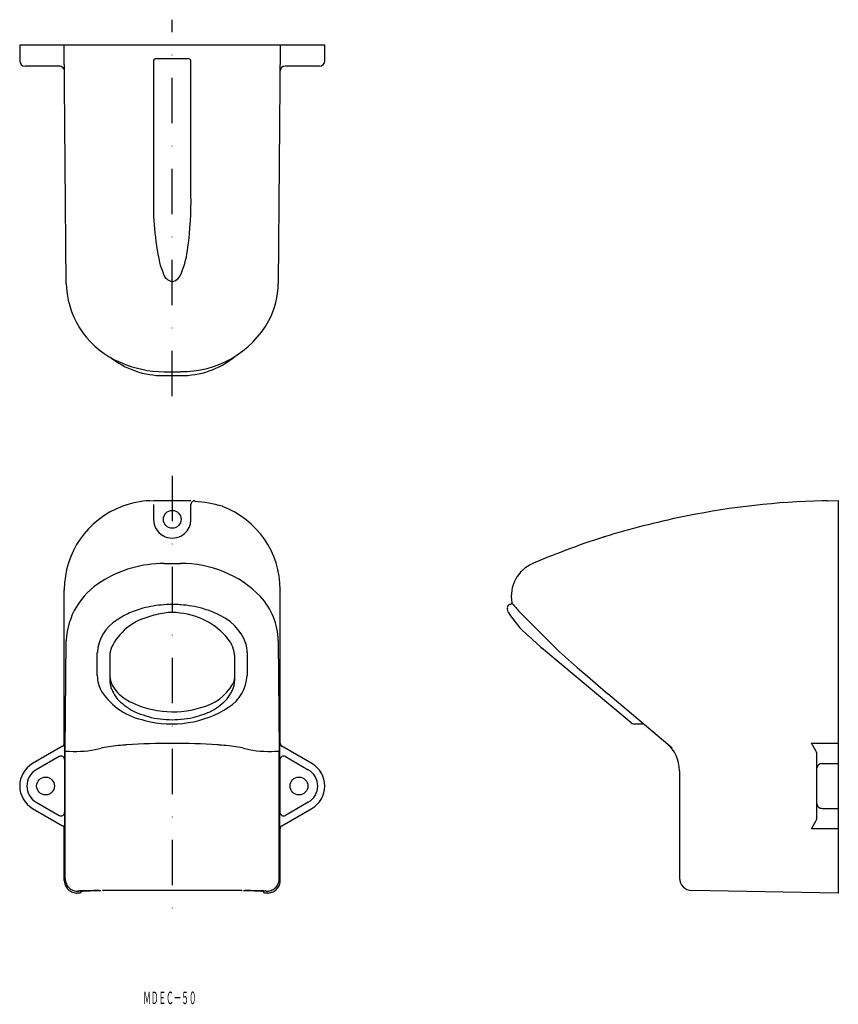
# Model space of a CAD drawing. Extents: x 342 to 572, y 83 to 359.
import ezdxf
from ezdxf.enums import TextEntityAlignment as Align

# ---------------------------------------------------------------- set-up
doc = ezdxf.new("R2010")
doc.units = 0
doc.linetypes.add('DASHDOT', pattern=[25.4, 12.7, -6.35, 0, -6.35])
doc.layers.get('0').update_dxf_attribs({"linetype": 'CONTINUOUS'})
doc.styles.add('MDRAFSTD', font='TXT', dxfattribs={"bigfont": 'BIGFONT'})

msp = doc.modelspace()

# ---------------------------------------------------------------- linework, layer by layer
at = {"color": 7, "linetype": 'DASHDOT'}
for p, q in [((385, 253.14), (385, 358.65)), ((385, 230.77), (385, 107.89))]:
    msp.add_line(p, q, dxfattribs=at)
at = {"color": 7, "linetype": 'CONTINUOUS'}
for p, q in [((342.25, 351.64), (427.75, 351.64)), ((342.25, 351.64), (342.25, 347.14)), ((355.31, 284.71), (354.75, 351.64)), ((415.25, 351.64), (414.69, 284.71)), ((427.75, 347.14), (427.75, 351.64)), ((353.31, 345.64), (343.75, 345.64)), ((353.31, 345.64), (353.34, 345.64)), ((379.75, 347.14), (379.75, 309.56)), ((380.25, 347.64), (380.09, 347.61)), ((389.75, 347.64), (380.25, 347.64)), ((389.91, 347.61), (389.75, 347.64)), ((390.25, 309.56), (390.25, 347.14)), ((426.25, 345.64), (416.69, 345.64)), ((355.31, 284.71), (355.38, 283.46)), ((382.72, 259.99), (387.28, 259.99)), ((387.28, 259.99), (387.28, 259.99)), ((382.69, 258.9), (387.31, 258.9)), ((378.71, 223.82), (379.75, 223.85)), ((379.75, 223.85), (390.25, 223.85)), ((391.29, 223.77), (391.3, 223.56)), ((568.55, 223.82), (567.12, 223.77)), ((567.12, 223.76), (567.12, 223.78)), ((568.55, 223.82), (571.64, 223.85)), ((568.55, 223.82), (568.62, 223.82)), ((571.64, 223.85), (571.64, 113.85)), ((370.95, 222.25), (371.04, 222.28)), ((379.75, 222.78), (379.75, 218.6)), ((390.25, 218.6), (390.25, 222.78)), ((390.1, 217.35), (390.24, 218.35)), ((390.24, 218.35), (390.25, 218.6)), ((529.36, 219.58), (529.37, 219.56)), ((506.2, 213.71), (505.03, 213.34)), ((382.71, 206.2), (387.29, 206.2)), ((354.81, 198.69), (354.75, 198.84)), ((354.75, 155.83), (354.75, 198.84)), ((415.25, 198.84), (415.17, 198.51)), ((415.25, 155.83), (415.25, 198.84)), ((382.75, 194.65), (382.64, 194.64)), ((387.37, 194.64), (387.25, 194.65)), ((478.92, 193.45), (478.9, 193.55)), ((479.11, 192.69), (478.92, 193.45)), ((480.14, 195.31), (480.15, 195.23)), ((480.15, 195.23), (480.16, 195.22)), ((480.16, 195.22), (480.24, 195.05)), ((479.15, 192.59), (479.11, 192.69)), ((479.15, 192.59), (479.2, 192.46)), ((482.35, 192.71), (493.4, 181.59)), ((484.72, 186.03), (488.27, 182.8)), ((355, 153.7), (355.31, 184.59)), ((414.69, 184.59), (415, 153.7)), ((488.27, 182.8), (488.82, 182.34)), ((513.59, 161.55), (488.51, 182.59)), ((364, 174.81), (364, 181.24)), ((367.5, 180.12), (367.5, 173.7)), ((402.5, 173.7), (402.5, 180.12)), ((406, 181.24), (406, 174.81)), ((493.4, 181.59), (498.46, 177.06)), ((367.51, 174.6), (367.5, 174.63)), ((402.47, 174.23), (402.37, 173.67)), ((500.68, 175.19), (507.02, 169.67)), ((402.22, 173.11), (402.03, 172.57)), ((402.37, 173.67), (402.22, 173.11)), ((525.11, 154.5), (507.02, 169.67)), ((514.23, 161.32), (516.8, 161.32)), ((354.29, 154.98), (345.87, 150.12)), ((354.75, 155.83), (354.81, 155.86)), ((354.81, 155.86), (354.81, 151.24)), ((415.19, 155.86), (415.25, 155.83)), ((415.19, 151.24), (415.19, 155.86)), ((424.12, 150.12), (415.71, 154.98)), ((565.36, 153.69), (564.15, 155.86)), ((564.15, 155.86), (571.64, 155.83)), ((353.3, 152.1), (346.88, 148.39)), ((355, 153.7), (355.1, 153.64)), ((355, 117.87), (355, 153.7)), ((363.43, 154.06), (365.08, 154.5)), ((404.92, 154.5), (406.57, 154.06)), ((414.89, 153.64), (415, 153.7)), ((415, 153.7), (415, 153.7)), ((415, 117.87), (415, 153.7)), ((416.7, 152.1), (423.12, 148.39)), ((565.64, 135.01), (565.64, 152.69)), ((354.81, 151.24), (354.79, 151.23)), ((354.79, 151.23), (354.79, 136.46)), ((415.21, 151.23), (415.19, 151.24)), ((415.21, 136.46), (415.21, 151.23)), ((567.14, 150.12), (571.64, 150.12)), ((527.14, 148.13), (527.14, 118.06)), ((346.88, 139.3), (353.3, 135.59)), ((423.12, 139.3), (416.7, 135.59)), ((345.87, 137.57), (354.29, 132.71)), ((354.79, 136.46), (354.81, 136.45)), ((354.81, 136.45), (354.81, 131.83)), ((415.19, 136.45), (415.21, 136.46)), ((415.19, 131.83), (415.19, 136.45)), ((415.71, 132.71), (424.12, 137.57)), ((567.14, 137.57), (571.64, 137.57)), ((564.15, 131.83), (565.36, 134.01)), ((354.75, 117.35), (354.75, 131.87)), ((354.81, 131.83), (354.75, 131.87)), ((415.25, 131.87), (415.19, 131.83)), ((415.25, 117.35), (415.25, 131.87)), ((571.64, 131.87), (564.15, 131.83)), ((359.25, 113.85), (358.25, 113.85)), ((359.5, 114.37), (359.25, 113.85)), ((410.75, 113.85), (410.5, 114.37)), ((411.75, 113.85), (410.75, 113.85)), ((571.64, 113.85), (530.58, 114.56))]:
    msp.add_line(p, q, dxfattribs=at)
for centre in [(385, 218.6), (349.5, 143.85), (420.5, 143.85)]:
    msp.add_circle(centre, 2.5, dxfattribs=at)
for centre, radius, start, end in [((343.75, 347.14), 1.5, 180, 270), ((353.31, 344.14), 1.5, 54.7923, 90), ((353.32, 344.11), 1.52, 31.3243, 55.7695), ((380.25, 347.14), 0.5, 108.0708, 180), ((389.75, 347.14), 0.5, 0.0001, 71.9291), ((416.69, 344.14), 1.5, 90, 179.5234), ((426.25, 347.14), 1.5, 270, 0), ((353.31, 344.16), 1.5, 359.5312, 29.2828), ((458.76, 307.07), 79.05, 178.1937, 192.0511), ((289.52, 308.11), 100.74, 352.448, 0.8294), ((363.86, 297.55), 25.67, 337.461, 354.0041), ((397.41, 294.44), 16.42, 193.6414, 204.1798), ((385.67, 288.46), 3.33, 192.9423, 258.9563), ((384.25, 288.51), 3.41, 283.259, 346.3365), ((391.57, 284.94), 23.13, 332.5887, 359.4348), ((379.83, 285.27), 24.52, 184.2245, 247.4009), ((387.7, 287.94), 27.95, 269.1322, 330.7794), ((382.33, 282.38), 23.48, 230.8604, 270.8697), ((382.68, 289.81), 29.82, 245.6929, 270.1561), ((387.66, 282.42), 23.52, 269.1689, 308.9928), ((379.75, 198.83), 25.01, 92.3878, 110.3808), ((391.25, 222.78), 1, 112.492, 134.9973), ((391.25, 222.78), 1, 90, 112.492), ((391.25, 222.78), 1, 87.4906, 90), ((390.12, 193.05), 30.53, 72.99, 87.7788), ((571.66, 11.34), 212.48, 91.2242, 101.4804), ((379.75, 198.84), 25, 110.6053, 179.9992), ((391.25, 222.78), 0.999, 157.492, 180), ((391.25, 222.78), 1, 134.9973, 157.492), ((390.25, 198.84), 25, 0.0006, 69.3943), ((385, 218.59), 5.25, 179.9808, 240.7113), ((576.82, -17.52), 241.79, 101.3173, 106.6807), ((385.04, 218.56), 5.2, 299.0321, 346.4576), ((385, 218.6), 5.25, 240.6896, 299.2698), ((571.64, 7.37), 216.48, 107.2578, 113.292), ((382.55, 173.79), 32.41, 89.7037, 122.5368), ((387.79, 175.59), 30.61, 44.1992, 90.9447), ((489.99, 197.02), 10, 113.292, 190.284), ((375.55, 183.75), 20.26, 120.9778, 177.603), ((395.87, 184.2), 18.82, 1.2098, 42.5884), ((383.49, 168.74), 25.81, 105.0912, 115.1123), ((384.81, 163.83), 30.89, 94.0234, 105.0808), ((385, 162.18), 32.55, 86.044, 93.9588), ((385.21, 163.94), 30.78, 74.289, 85.9793), ((386.66, 169.14), 25.38, 64.8174, 74.2747), ((479.88, 193.74), 1, 98.2896, 191.1846), ((479.65, 195.22), 0.5, 278.8463, 9.8469), ((499.88, 210.6), 25.05, 218.3921, 225.5844), ((382.57, 175.53), 16.27, 105.8608, 153.4927), ((381.32, 173.42), 20.65, 115.1805, 124.9945), ((386.4, 167.82), 24.77, 98.3931, 109.5078), ((385, 177.52), 14.97, 81.4796, 98.5031), ((385.22, 172.67), 19.77, 35.5052, 84.1957), ((392.15, 178.73), 14.4, 20.5959, 68.3211), ((503.81, 207.96), 29.09, 212.2075, 229.053), ((375.27, 180.65), 11.28, 120.8615, 176.9931), ((374.74, 180.1), 7.24, 158.1478, 179.7796), ((393.07, 179.24), 9.59, 21.7446, 30.7958), ((395.3, 180.1), 7.2, 0.1587, 21.9139), ((397.1, 181.22), 8.9, 0.1112, 16.7671), ((159213.23, 188912.61), 246599.86, 229.9382672, 229.9389404), ((373.28, 174.88), 9.28, 180.4237, 209.0983), ((373.62, 174.94), 6.12, 183.2315, 202.8021), ((394.85, 175.37), 11.16, 302.1843, 357.1661), ((374.57, 173.7), 7.07, 180, 189.0327), ((375.72, 173.88), 8.24, 189.0327, 196.7803), ((374.56, 173.53), 7.03, 196.7803, 206.3233), ((366.52, 171.86), 1.61, 23.4117, 25.8551), ((377.32, 177.03), 10.36, 205.9076, 238.0307), ((389.92, 179.4), 13.91, 282.7983, 330.2854), ((395.44, 173.53), 7.03, 333.6767, 343.2197), ((403.48, 171.86), 1.61, 154.1449, 156.3965), ((394.28, 173.88), 8.24, 343.2197, 350.9673), ((395.43, 173.7), 7.07, 350.9673, 0), ((380.89, 180.74), 18.83, 213.4111, 259.1862), ((379.59, 176.02), 12.63, 206.3233, 211.628), ((376.46, 174.09), 8.96, 211.628, 228.6058), ((393.54, 174.09), 8.96, 311.3942, 328.372), ((390.41, 176.02), 12.63, 328.372, 333.6767), ((384.88, 183.64), 21.7, 228.6058, 235.5986), ((385.14, 191), 26.36, 239.691, 287.341), ((380.41, 177.1), 13.77, 235.5986, 248.5241), ((384.91, 190.62), 29.37, 255.0974, 302.7471), ((389.59, 177.1), 13.77, 291.4759, 304.4014), ((385.12, 183.64), 21.7, 304.4014, 311.3942), ((386.47, 192.53), 30.35, 248.5241, 254.3796), ((384.2, 184.4), 21.91, 254.3796, 263.2378), ((385.8, 184.4), 21.91, 276.7622, 285.6204), ((383.53, 192.53), 30.35, 285.6204, 291.4759), ((385, 191.13), 28.69, 263.2378, 276.7622), ((514.24, 162.32), 1, 230, 270), ((516.8, 160.82), 0.5, 50, 90), ((353.75, 155.83), 1, 300, 322.4984), ((353.77, 155.89), 1.04, 300.0319, 358.6517), ((353.75, 155.83), 1, 322.4984, 344.9995), ((353.75, 155.83), 1, 344.9995, 0), ((376.7, 90.21), 65.33, 99.5294, 100.2383), ((376.34, 92.36), 63.15, 94.6842, 99.5294), ((376.51, 90.19), 65.32, 93.6909, 94.6842), ((385, -41.38), 197.17, 86.3091, 93.6909), ((393.49, 90.19), 65.32, 85.3158, 86.3091), ((393.66, 92.36), 63.15, 80.4706, 85.3158), ((393.3, 90.21), 65.33, 79.7617, 80.4706), ((416.23, 155.89), 1.04, 181.3483, 239.9681), ((416.25, 155.83), 1, 180, 195.0005), ((416.25, 155.83), 1, 195.0005, 217.5016), ((416.25, 155.83), 1, 217.5016, 240), ((517.14, 148.13), 10, 0, 50), ((353.8, 151.24), 1, 119.1791, 120), ((353.8, 151.23), 1.01, 0.9319, 119.0726), ((357.74, 184.5), 30.97, 265.1251, 280.5983), ((412.27, 184.59), 31.06, 259.4184, 274.8419), ((416.2, 151.23), 1.01, 60.928, 179.0675), ((416.2, 151.24), 1, 60, 60.8209), ((564.1, 152.88), 1.5, 17.8283, 32.5701), ((563.5, 152.69), 2.14, 0, 17.8283), ((349.5, 143.85), 7.25, 120, 240), ((420.5, 143.85), 7.25, 300, 60), ((566.72, 148.83), 1.08, 152.2376, 180), ((567.16, 148.6), 1.58, 133.2791, 152.2376), ((566.97, 148.8), 1.3, 107.8283, 133.2791), ((567.14, 148.27), 1.85, 90, 107.8283), ((349.5, 143.85), 5.25, 120, 240), ((420.5, 143.85), 5.25, 300, 60), ((566.72, 138.87), 1.08, 180, 207.7624), ((567.16, 139.1), 1.58, 207.7624, 226.7209), ((353.8, 136.46), 1, 240, 240.8209), ((353.8, 136.47), 1.01, 240.928, 359.0675), ((416.2, 136.47), 1.01, 180.9319, 299.0726), ((416.2, 136.46), 1, 299.1791, 300), ((566.97, 138.9), 1.3, 226.7209, 252.1717), ((567.14, 139.42), 1.85, 252.1717, 270), ((353.75, 131.87), 1, 37.5016, 60), ((353.77, 131.81), 1.04, 1.3483, 59.9681), ((416.25, 131.87), 1, 120, 142.4984), ((564.1, 134.81), 1.5, 327.4299, 342.1717), ((563.5, 135.01), 2.14, 342.1717, 0), ((353.75, 131.87), 1, 15.0005, 37.5016), ((353.75, 131.87), 1, 0, 15.0005), ((416.25, 131.87), 1, 164.9995, 180), ((416.25, 131.87), 1, 142.4984, 164.9995), ((358.25, 117.35), 3.5, 179.9988, 199.5173), ((358.25, 117.35), 3.5, 199.5173, 222.0131), ((358.5, 117.87), 3.5, 180.0095, 199.5217), ((358.5, 117.87), 3.5, 199.5217, 222.026), ((411.5, 117.87), 3.5, 317.974, 340.4783), ((411.75, 117.35), 3.5, 317.9869, 340.4827), ((411.5, 117.87), 3.5, 340.4783, 0), ((411.75, 117.35), 3.5, 340.4827, 0.0012), ((530.64, 118.06), 3.5, 180, 269), ((358.25, 117.35), 3.5, 222.0131, 244.5195), ((358.5, 117.87), 3.5, 222.026, 244.5195), ((358.25, 117.35), 3.5, 244.5195, 267.026), ((358.5, 117.87), 3.5, 244.5195, 267.0131), ((358.25, 117.35), 3.5, 267.026, 270.0012), ((358.5, 117.87), 3.5, 267.0131, 269.9905), ((358.52, 114.37), 0.0162, 76.0099, 175.0445), ((358.53, 114.43), 0.0491, 256.0099, 286.2219), ((358.63, 114.11), 0.284, 92.3024, 106.2219), ((358.57, 115.46), 1.06, 272.3024, 276.0184), ((359.1, 110.45), 3.98, 92.1177, 96.0184), ((358.24, 133.76), 19.35, 272.1177, 272.9193), ((360.72, 85.07), 29.4, 90.912, 92.9193), ((359.51, 114.37), 0.0145, 76.0099, 175.0413), ((359.53, 114.43), 0.0439, 256.0099, 286.2219), ((359.61, 114.14), 0.255, 92.3024, 106.2219), ((359.56, 115.34), 0.951, 272.3024, 276.0184), ((360.04, 110.86), 3.56, 92.1177, 96.0184), ((359.27, 131.72), 17.32, 272.1177, 272.9193), ((361.49, 88.15), 26.31, 90.912, 92.9193), ((357.41, 293.03), 178.58, 270.912, 271.2424), ((358.53, 274.22), 159.78, 270.912, 271.2424), ((365.31, -71.38), 185.91, 90.2073, 91.2424), ((365.6, -51.83), 166.34, 90.2073, 91.2424), ((373.45, -1482.3), 1596.85, 90.17141, 90.28749), ((373.58, -1462.84), 1577.37, 90.17141, 90.28563), ((376.51, -2507.69), 2622.25, 90.06912, 90.17141), ((376.61, -2475.73), 2590.27, 90.06835, 90.17141), ((385, -9542.99), 9657.55, 89.93088, 90.06912), ((385, -9511.03), 9625.58, 89.931651, 90.068349), ((393.39, -2475.73), 2590.27, 89.82859, 89.93165), ((393.49, -2507.69), 2622.25, 89.82859, 89.93088), ((396.42, -1462.84), 1577.37, 89.71437, 89.82859), ((396.55, -1482.3), 1596.85, 89.71251, 89.82859), ((404.4, -51.83), 166.34, 88.7576, 89.7927), ((404.69, -71.38), 185.91, 88.7576, 89.7927), ((411.47, 274.22), 159.78, 268.7576, 269.088), ((412.59, 293.03), 178.58, 268.7576, 269.088), ((408.51, 88.15), 26.31, 87.0807, 89.088), ((409.28, 85.07), 29.4, 87.0807, 89.088), ((410.73, 131.72), 17.32, 267.0807, 267.8823), ((409.96, 110.86), 3.56, 83.9816, 87.8823), ((410.44, 115.34), 0.951, 263.9816, 267.6976), ((410.39, 114.14), 0.255, 73.7781, 87.6976), ((410.47, 114.43), 0.0439, 253.7781, 283.9901), ((410.49, 114.37), 0.0145, 4.9587, 103.9901), ((411.76, 133.76), 19.35, 267.0807, 267.8823), ((410.9, 110.45), 3.98, 83.9816, 87.8823), ((411.43, 115.46), 1.06, 263.9816, 267.6976), ((411.37, 114.11), 0.284, 73.7781, 87.6976), ((411.47, 114.43), 0.0491, 253.7781, 283.9901), ((411.48, 114.37), 0.0162, 4.9555, 103.9901), ((411.5, 117.87), 3.5, 270.0095, 272.9869), ((411.5, 117.87), 3.5, 272.9869, 295.4805), ((411.75, 117.35), 3.5, 269.9988, 272.974), ((411.75, 117.35), 3.5, 272.974, 295.4805), ((411.5, 117.87), 3.5, 295.4805, 317.974), ((411.75, 117.35), 3.5, 295.4805, 317.9869)]:
    msp.add_arc(centre, radius, start, end, dxfattribs=at)

# ---------------------------------------------------------------- texts
at = {"color": 7, "linetype": 'CONTINUOUS', "style": 'MDRAFSTD', "width": 0.530958}
msp.add_text('ＭＤＥＣ－５０', height=3.5, dxfattribs=at).set_placement((376.89, 82.72), (391.79, 82.72), align=Align.FIT)

doc.saveas('drawing.dxf')
